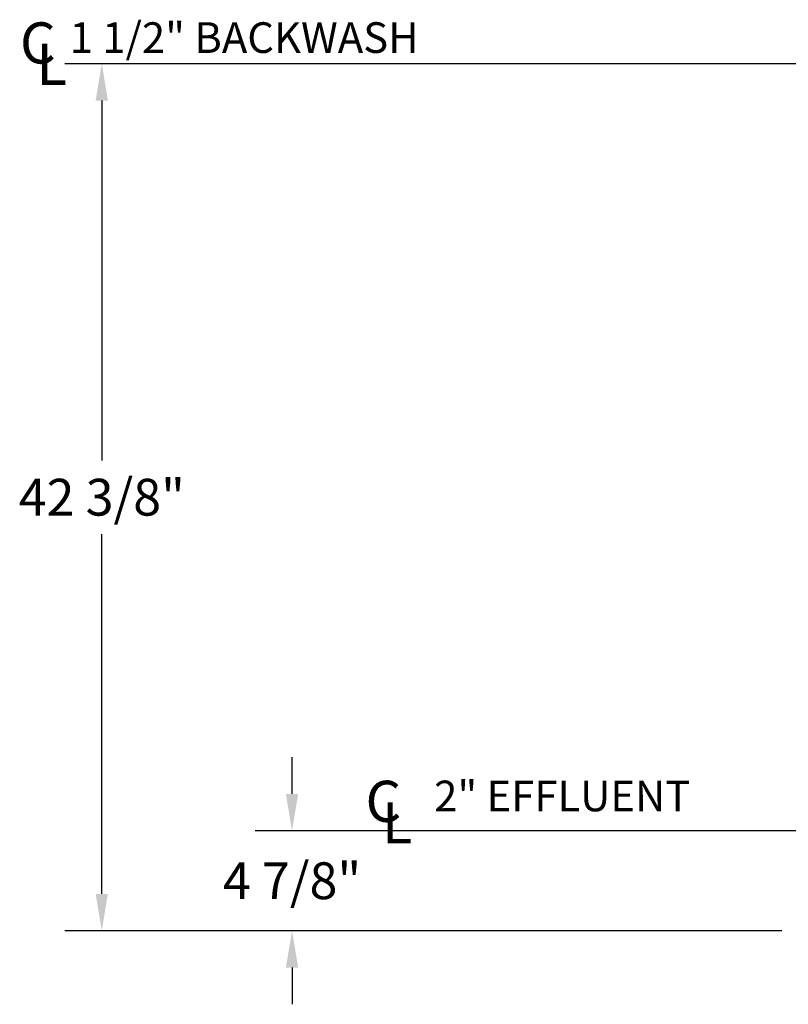
# Model space of a CAD drawing. Extents: x 0 to 233, y -21 to 169.
# Drawn here: x 147 to 185, y 76 to 124 of the extents above; entities that cross this region are included whole.
import ezdxf
from ezdxf.enums import TextEntityAlignment as Align

# ---------------------------------------------------------------- set-up
doc = ezdxf.new("R2010")
doc.units = 0
doc.header["$LTSCALE"] = 5
doc.header["$MEASUREMENT"] = 0
doc.layers.add('DIM', color=1, linetype='Continuous')
doc.layers.add('TEXT', color=7, linetype='Continuous')

msp = doc.modelspace()

# ---------------------------------------------------------------- linework, layer by layer
at = {"layer": 'DIM'}
for p, q in [((198.856, 122.016), (149.708, 122.016)), ((151.508, 120.216), (151.508, 102.616)), ((151.508, 81.416), (151.508, 99.016)), ((160.813, 86.304), (160.813, 88.104)), ((199.106, 84.504), (159.013, 84.504)), ((184.772, 79.616), (149.708, 79.616)), ((184.772, 79.616), (159.013, 79.616)), ((160.813, 77.816), (160.813, 76.016))]:
    msp.add_line(p, q, dxfattribs=at)
for points in [[(151.208, 120.216), (151.808, 120.216), (151.508, 122.016)], [(160.513, 86.304), (161.113, 86.304), (160.813, 84.504)], [(151.208, 81.416), (151.808, 81.416), (151.508, 79.616)], [(160.513, 77.816), (161.113, 77.816), (160.813, 79.616)]]:
    msp.add_solid(points, dxfattribs=at)

# ---------------------------------------------------------------- texts
for s, p in [('C', (148.381, 122.026)), ('L', (149.057, 120.978))]:
    msp.add_text(s, height=2.011, dxfattribs=at).set_placement(p, align=Align.CENTER)
at = {"layer": 'DIM', "color": 1}
for s, p in [('C', (165.281, 84.938)), ('L', (165.957, 83.89))]:
    msp.add_text(s, height=2.011, dxfattribs=at).set_placement(p, align=Align.CENTER)
at = {"layer": 'DIM', "char_height": 1.8, "attachment_point": 5}
for s, insert in [('\\A1;42 3/8"', (151.508, 100.816)), ('\\A1;4 7/8"', (160.813, 82.06))]:
    msp.add_mtext(s, dxfattribs=dict(at, insert=insert))
at = {"layer": 'TEXT', "color": 1}
for s, p in [('1 1/2" BACKWASH', (149.94, 122.543)), ('2" EFFLUENT', (167.765, 85.455))]:
    msp.add_text(s, height=1.5, dxfattribs=at).set_placement(p)

doc.saveas('drawing.dxf')
